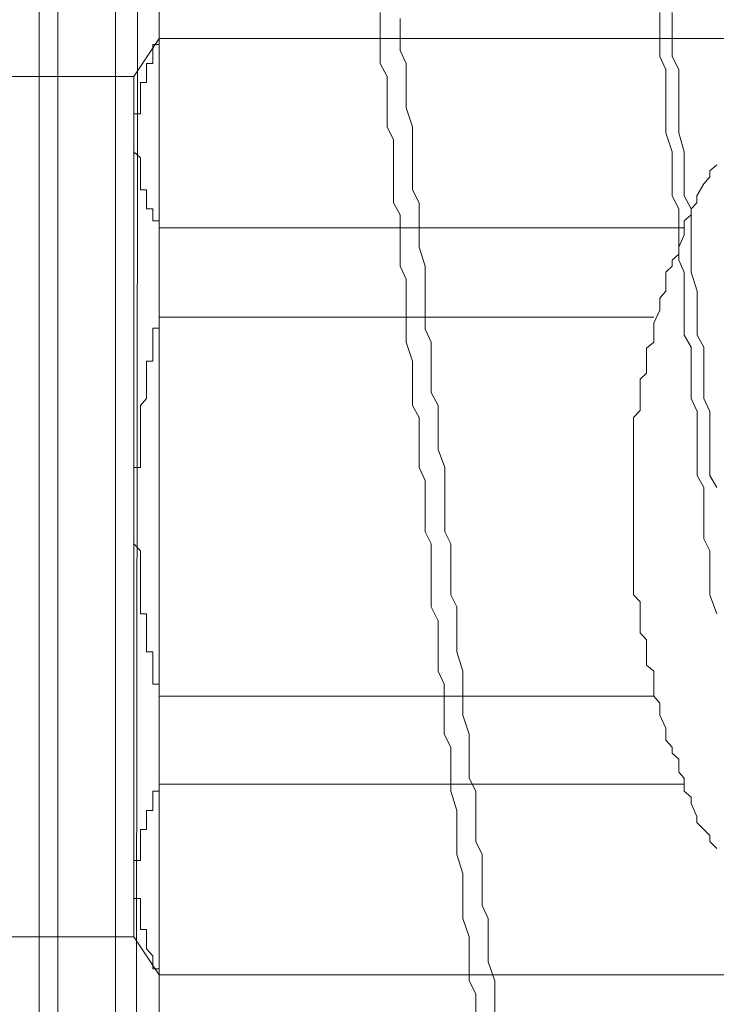
# Model space of a CAD drawing. Units: inches. Extents: x 264.5 to 352.7, y 45.4 to 108.2.
# Drawn here: x 299 to 299.5, y 67.6 to 68.3 of the extents above; entities that cross this region are included whole.
import ezdxf

# ---------------------------------------------------------------- set-up
doc = ezdxf.new("R2010")
doc.units = ezdxf.units.IN
doc.header["$MEASUREMENT"] = 0
doc.linetypes.add('AI-Linetype-378', pattern=[0.352778, 0.176389, -0.176389])
doc.layers.add('图层 1', color=7, linetype='Continuous')

msp = doc.modelspace()

# ---------------------------------------------------------------- linework, layer by layer
at = {"layer": '图层 1', "color": 7, "lineweight": 9}
for points in [[(299.05875, 66.08933), (299.05875, 71.22735)], [(299.0715, 67.11597), (299.0715, 71.22735)], [(299.12386, 66.08933), (299.12834, 69.86171)], [(299.14109, 67.50802), (299.14109, 69.63916)], [(299.11111, 66.88928), (299.11111, 68.49125)], [(299.29301, 68.2563), (299.29301, 68.24321), (299.29301, 68.23425), (299.29301, 68.22116), (299.29784, 68.2122), (299.29784, 68.1998), (299.29784, 68.19084), (299.29784, 68.17775), (299.30232, 68.16879), (299.30232, 68.15639), (299.30232, 68.14743), (299.30232, 68.13434), (299.30232, 68.12539), (299.3068, 68.11712), (299.3068, 68.10334), (299.3068, 68.09507), (299.3068, 68.08198), (299.31093, 68.07302), (299.31093, 68.05993), (299.31093, 68.05166), (299.31093, 68.03857), (299.31093, 68.02961), (299.31541, 68.01652), (299.31541, 68.00825), (299.31541, 67.99516), (299.31541, 67.9862), (299.31989, 67.97794), (299.31989, 67.96484), (299.31989, 67.95589), (299.31989, 67.94348), (299.32402, 67.93453), (299.32402, 67.92144), (299.32402, 67.91248), (299.32402, 67.89939), (299.32815, 67.89112), (299.32815, 67.87803), (299.32815, 67.86838), (299.32815, 67.86011), (299.32815, 67.84771), (299.33298, 67.83806), (299.33298, 67.82497), (299.33298, 67.8167), (299.33298, 67.80361), (299.33711, 67.79466), (299.33711, 67.78156), (299.33711, 67.7733), (299.33711, 67.76021), (299.34159, 67.75125), (299.34159, 67.74298), (299.34159, 67.72989), (299.34159, 67.72093), (299.34572, 67.70784), (299.34572, 67.69957), (299.34572, 67.68648), (299.34572, 67.67752), (299.34986, 67.66443), (299.34986, 67.65616), (299.34986, 67.64238), (299.34986, 67.63343), (299.35434, 67.62102), (299.35434, 67.61275), (299.35434, 67.6038), (299.35434, 67.59071), (299.35882, 67.58175), (299.35882, 67.56866)], [(299.48525, 68.2563), (299.48525, 68.24734), (299.48525, 68.23425), (299.48525, 68.22598), (299.48939, 68.21702), (299.48939, 68.20393), (299.48939, 68.19498), (299.48939, 68.18188), (299.48939, 68.17362), (299.49386, 68.16053), (299.49386, 68.15157), (299.49386, 68.13848), (299.49386, 68.13021), (299.49834, 68.12125), (299.49834, 68.10816), (299.49834, 68.09989), (299.49834, 68.08611), (299.50213, 68.07784), (299.50213, 68.06475), (299.50213, 68.05579), (299.50213, 68.0427), (299.50213, 68.03443), (299.50696, 68.02617), (299.50696, 68.01308), (299.50696, 68.00412), (299.50696, 67.99103), (299.51109, 67.98207), (299.51109, 67.96967), (299.51109, 67.96071), (299.51109, 67.94693), (299.51109, 67.93797), (299.51557, 67.9297), (299.51557, 67.91661), (299.51557, 67.90834), (299.51557, 67.89456), (299.5197, 67.8863), (299.5197, 67.8732), (299.5197, 67.86494), (299.5197, 67.85598), (299.52453, 67.84289)], [(299.49386, 68.2563), (299.49386, 68.24734), (299.49386, 68.23838), (299.49386, 68.22598), (299.49834, 68.21702), (299.49834, 68.20393), (299.49834, 68.19498), (299.49834, 68.18188), (299.49834, 68.17362), (299.50213, 68.16053), (299.50213, 68.15157), (299.50213, 68.1433), (299.50213, 68.13021), (299.50696, 68.12125), (299.50696, 68.10816), (299.50696, 68.09989), (299.50696, 68.08611), (299.50696, 68.07784), (299.51109, 68.06475), (299.51109, 68.05579), (299.51109, 68.04684), (299.51109, 68.03443), (299.51557, 68.02617), (299.51557, 68.01308), (299.51557, 68.00412), (299.51557, 67.99103), (299.5197, 67.98207), (299.5197, 67.96967), (299.5197, 67.96071), (299.5197, 67.95244), (299.5197, 67.93797), (299.52453, 67.9297)], [(299.3068, 68.25216), (299.3068, 68.24321), (299.3068, 68.23012), (299.31093, 68.22116), (299.31093, 68.2122), (299.31093, 68.1998), (299.31093, 68.19084), (299.31541, 68.17775), (299.31541, 68.16879), (299.31541, 68.15639), (299.31541, 68.14743), (299.31541, 68.13434), (299.31989, 68.12539), (299.31989, 68.11298), (299.31989, 68.10334), (299.31989, 68.09507), (299.32402, 68.08198), (299.32402, 68.07302), (299.32402, 68.05993), (299.32402, 68.05166), (299.32402, 68.03857), (299.32815, 68.02961), (299.32815, 68.01652), (299.32815, 68.00825), (299.32815, 67.99516), (299.33298, 67.9862), (299.33298, 67.97794), (299.33298, 67.96484), (299.33298, 67.95589), (299.33746, 67.94348), (299.33746, 67.93453), (299.33746, 67.92144), (299.33746, 67.91248), (299.33746, 67.89939), (299.34159, 67.89112), (299.34159, 67.87803), (299.34159, 67.86838), (299.34159, 67.85598), (299.34572, 67.84771), (299.34572, 67.83806), (299.34572, 67.82497), (299.34572, 67.8167), (299.34986, 67.80361), (299.34986, 67.79466), (299.34986, 67.78156), (299.34986, 67.7733), (299.35434, 67.76021), (299.35434, 67.75125), (299.35434, 67.73816), (299.35434, 67.72989), (299.35882, 67.72093), (299.35882, 67.70784), (299.35882, 67.69957), (299.35882, 67.68648), (299.36329, 67.67752), (299.36329, 67.66443), (299.36329, 67.65616), (299.36329, 67.64238), (299.36743, 67.63343), (299.36743, 67.62102), (299.36743, 67.61275), (299.36743, 67.6038), (299.37191, 67.59071), (299.37191, 67.58175), (299.37191, 67.56866)], [(299.14109, 68.23838), (299.12386, 68.2122)], [(299.14109, 68.23838), (299.14109, 68.23425), (299.13695, 68.23425), (299.13695, 68.23012), (299.13695, 68.22598), (299.13695, 68.22116), (299.13247, 68.22116), (299.13247, 68.21702), (299.13247, 68.2122), (299.13247, 68.20807), (299.12834, 68.20807), (299.12834, 68.20393)], [(299.57655, 68.23838), (299.14109, 68.23838)], [(299.58068, 68.23838), (299.14109, 68.23838)], [(299.12386, 68.2122), (299.0019, 68.2122)], [(299.12386, 67.62102), (299.12386, 68.2122)], [(299.12834, 68.20393), (299.12834, 68.1998), (299.12834, 68.19567), (299.12834, 68.19084), (299.12834, 68.18671), (299.12386, 68.18671), (299.12386, 68.18257), (299.12386, 68.17775), (299.12386, 68.17362), (299.12386, 68.16879), (299.12386, 68.16535), (299.12386, 68.16053), (299.12834, 68.15639), (299.12834, 68.15157), (299.12834, 68.14743), (299.12834, 68.1433), (299.12834, 68.13848)], [(299.12834, 68.13848), (299.12834, 68.13434), (299.13247, 68.13434), (299.13247, 68.13021), (299.13247, 68.12539), (299.13247, 68.12125), (299.13695, 68.12125), (299.13695, 68.11712), (299.13695, 68.11298), (299.14109, 68.11298), (299.14109, 68.10816)], [(299.14109, 68.10816), (299.50179, 68.10816)], [(299.14109, 68.04684), (299.14109, 68.10816)], [(299.14109, 68.04684), (299.14109, 68.0427), (299.14109, 68.03926), (299.13695, 68.03926), (299.13695, 68.03443), (299.13695, 68.02961), (299.13695, 68.02548), (299.13695, 68.02134), (299.13695, 68.01652), (299.13247, 68.01652), (299.13247, 68.01308), (299.13247, 68.00825), (299.13247, 68.00412), (299.13247, 67.99929), (299.13247, 67.99585), (299.13247, 67.99103), (299.12834, 67.9862), (299.12834, 67.98207)], [(299.48112, 68.04684), (299.14109, 68.04684)], [(299.12834, 67.98207), (299.12834, 67.97794), (299.12834, 67.9738), (299.12834, 67.96967), (299.12834, 67.96484), (299.12834, 67.96071), (299.12834, 67.95589), (299.12834, 67.95175), (299.12834, 67.94693), (299.12834, 67.94348), (299.12386, 67.94348), (299.12386, 67.93797), (299.12386, 67.93453), (299.12386, 67.93039), (299.12386, 67.92557), (299.12386, 67.92144), (299.12386, 67.91661), (299.12386, 67.91248), (299.12386, 67.90834), (299.12386, 67.90352), (299.12386, 67.89939), (299.12386, 67.89456), (299.12386, 67.89112), (299.12834, 67.8863), (299.12834, 67.88216), (299.12834, 67.87803), (299.12834, 67.8732), (299.12834, 67.86838), (299.12834, 67.86494), (299.12834, 67.86011), (299.12834, 67.85598), (299.12834, 67.85116)], [(299.12834, 67.85116), (299.12834, 67.84771), (299.12834, 67.84289), (299.13247, 67.84289), (299.13247, 67.83806), (299.13247, 67.83462), (299.13247, 67.8298), (299.13247, 67.82497), (299.13247, 67.82153), (299.13247, 67.8167), (299.13695, 67.8167), (299.13695, 67.81257), (299.13695, 67.80775), (299.13695, 67.80361), (299.13695, 67.79948), (299.13695, 67.79466), (299.14109, 67.79466), (299.14109, 67.79052), (299.14109, 67.78639)], [(299.14109, 67.78639), (299.48112, 67.78639)], [(299.14109, 67.72575), (299.14109, 67.78639)], [(299.14109, 67.72575), (299.14109, 67.72093), (299.13695, 67.72093), (299.13695, 67.7168), (299.13695, 67.71266), (299.13695, 67.70784), (299.13247, 67.70784), (299.13247, 67.70371), (299.13247, 67.69957), (299.13247, 67.69475), (299.12834, 67.69475)], [(299.50213, 67.72575), (299.14109, 67.72575)], [(299.12834, 67.69475), (299.12834, 67.69061), (299.12834, 67.68648), (299.12834, 67.68166), (299.12834, 67.67752), (299.12834, 67.67339), (299.12386, 67.67339), (299.12386, 67.66857), (299.12386, 67.66443), (299.12386, 67.65961), (299.12386, 67.65616), (299.12386, 67.65134), (299.12386, 67.64721), (299.12834, 67.64721), (299.12834, 67.64238), (299.12834, 67.63825), (299.12834, 67.63343), (299.12834, 67.62929), (299.12834, 67.62585)], [(299.12834, 67.62585), (299.13247, 67.62585), (299.13247, 67.62102), (299.13247, 67.6162), (299.13247, 67.61275), (299.13695, 67.60793), (299.13695, 67.6038), (299.13695, 67.59897), (299.14109, 67.59897), (299.14109, 67.59484)], [(299.0019, 67.62102), (299.12386, 67.62102)], [(299.12386, 67.62102), (299.14109, 67.59484)], [(299.14109, 67.59484), (299.56793, 67.59484)], [(299.14109, 67.59484), (299.56793, 67.59484)]]:
    msp.add_lwpolyline(points, dxfattribs=at)
at = {"layer": '图层 1', "color": 7, "linetype": 'AI-Linetype-378', "lineweight": 5}
msp.add_lwpolyline([(299.52453, 68.15157), (299.5197, 68.14743), (299.5197, 68.1433), (299.51557, 68.13848), (299.51074, 68.13021), (299.51074, 68.12539), (299.50696, 68.12125), (299.50696, 68.11712), (299.50213, 68.11298), (299.50213, 68.10816), (299.50213, 68.10334), (299.49834, 68.09507), (299.49834, 68.09025), (299.49386, 68.08611), (299.49386, 68.08198), (299.48939, 68.07784), (299.48939, 68.06889), (299.48939, 68.06475), (299.48525, 68.05993), (299.48525, 68.05648), (299.48525, 68.05166), (299.48112, 68.0427), (299.48112, 68.03857), (299.48112, 68.03443), (299.48112, 68.02961), (299.47629, 68.02548), (299.47629, 68.01652), (299.47629, 68.01308), (299.47629, 68.00825), (299.47182, 68.00412), (299.47182, 67.99516), (299.47182, 67.99103), (299.47182, 67.9862), (299.47182, 67.98276), (299.46734, 67.97794), (299.46734, 67.96967), (299.46734, 67.96484), (299.46734, 67.96071), (299.46734, 67.95589), (299.46734, 67.94693), (299.46734, 67.94348), (299.46734, 67.93866), (299.46734, 67.93453), (299.46734, 67.92557), (299.46734, 67.92144), (299.46734, 67.91661), (299.46734, 67.91248), (299.46734, 67.90352), (299.46734, 67.89939), (299.46734, 67.89525), (299.46734, 67.89112), (299.46734, 67.88216), (299.46734, 67.87803), (299.46734, 67.8732), (299.46734, 67.86838), (299.46734, 67.86011), (299.46734, 67.85598), (299.47182, 67.85116), (299.47182, 67.84771), (299.47182, 67.83806), (299.47182, 67.83462), (299.47182, 67.8298), (299.47629, 67.82497), (299.47629, 67.82153), (299.47629, 67.81257), (299.47629, 67.80775), (299.48112, 67.80361), (299.48112, 67.79948), (299.48112, 67.79052), (299.48112, 67.78639), (299.48525, 67.78156), (299.48525, 67.77743), (299.48525, 67.7733), (299.48939, 67.76434), (299.48939, 67.76021), (299.48939, 67.75607), (299.49386, 67.75125), (299.49386, 67.74711), (299.49834, 67.74298), (299.49834, 67.73402), (299.50213, 67.72989), (299.50213, 67.72575), (299.50213, 67.72093), (299.50696, 67.7168), (299.50696, 67.71266), (299.51074, 67.70371), (299.51074, 67.69957), (299.51557, 67.69475), (299.5197, 67.69061), (299.5197, 67.68648), (299.52453, 67.68166)], dxfattribs=at)

doc.saveas('drawing.dxf')
